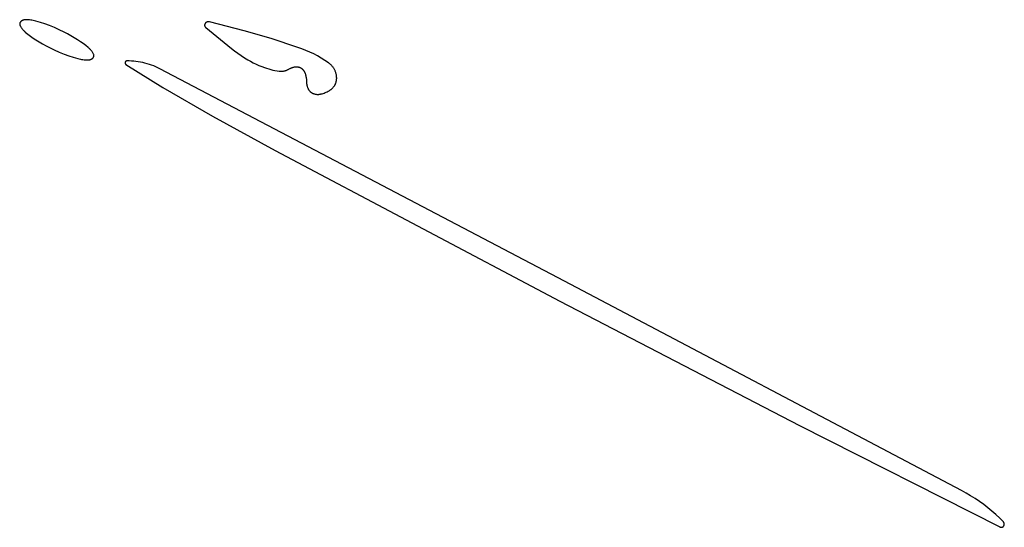
# Model space of a CAD drawing. Units: millimetres. Extents: x 36 to 1618, y -84 to 2175.
# Drawn here: x 1164 to 1212, y 1451 to 1475 of the extents above; entities that cross this region are included whole.
import ezdxf

# ---------------------------------------------------------------- set-up
doc = ezdxf.new("R2010")
doc.units = ezdxf.units.MM
doc.header["$MEASUREMENT"] = 0
doc.layers.add('Default', color=18, linetype='Continuous', true_color=0x000000)

msp = doc.modelspace()

# ---------------------------------------------------------------- linework, layer by layer
at = {"layer": 'Default'}
for p, q in [((1164.21641, 1474.76472), (1164.21631, 1474.75919)), ((1164.21631, 1474.75919), (1164.2164, 1474.75366)), ((1164.2164, 1474.75366), (1164.21668, 1474.74813)), ((1164.21669, 1474.77025), (1164.21641, 1474.76472)), ((1164.21668, 1474.74813), (1164.21714, 1474.74262)), ((1164.21717, 1474.77576), (1164.21669, 1474.77025)), ((1164.21714, 1474.74262), (1164.2178, 1474.73713)), ((1164.21783, 1474.78125), (1164.21717, 1474.77576)), ((1164.2178, 1474.73713), (1164.21864, 1474.73166)), ((1164.21868, 1474.78672), (1164.21783, 1474.78125)), ((1164.21864, 1474.73166), (1164.21966, 1474.72622)), ((1164.21971, 1474.79215), (1164.21868, 1474.78672)), ((1164.21966, 1474.72622), (1164.22087, 1474.72082)), ((1164.22093, 1474.79755), (1164.21971, 1474.79215)), ((1164.22087, 1474.72082), (1164.22227, 1474.71547)), ((1164.22233, 1474.8029), (1164.22093, 1474.79755)), ((1164.22227, 1474.71547), (1164.22384, 1474.71017)), ((1164.22392, 1474.8082), (1164.22233, 1474.8029)), ((1164.22384, 1474.71017), (1164.2256, 1474.70492)), ((1164.22568, 1474.81345), (1164.22392, 1474.8082)), ((1164.2256, 1474.70492), (1164.22753, 1474.69974)), ((1164.22762, 1474.81863), (1164.22568, 1474.81345)), ((1164.22753, 1474.69974), (1164.22964, 1474.69462)), ((1164.22974, 1474.82374), (1164.22762, 1474.81863)), ((1164.22964, 1474.69462), (1164.23192, 1474.68958)), ((1164.23203, 1474.82878), (1164.22974, 1474.82374)), ((1164.23449, 1474.83373), (1164.23203, 1474.82878)), ((1164.23712, 1474.8386), (1164.23449, 1474.83373)), ((1164.23991, 1474.84338), (1164.23712, 1474.8386)), ((1164.24286, 1474.84806), (1164.23991, 1474.84338)), ((1164.24597, 1474.85263), (1164.24286, 1474.84806)), ((1164.24923, 1474.8571), (1164.24597, 1474.85263)), ((1164.25265, 1474.86145), (1164.24923, 1474.8571)), ((1164.25621, 1474.86569), (1164.25265, 1474.86145)), ((1164.25991, 1474.8698), (1164.25621, 1474.86569)), ((1164.26375, 1474.87378), (1164.25991, 1474.8698)), ((1164.26773, 1474.87763), (1164.26375, 1474.87378)), ((1164.27635, 1474.88542), (1164.26773, 1474.87763)), ((1164.28523, 1474.89292), (1164.27635, 1474.88542)), ((1164.29436, 1474.90011), (1164.28523, 1474.89292)), ((1164.30374, 1474.90698), (1164.29436, 1474.90011)), ((1164.31334, 1474.91353), (1164.30374, 1474.90698)), ((1164.32316, 1474.91975), (1164.31334, 1474.91353)), ((1164.33319, 1474.92563), (1164.32316, 1474.91975)), ((1164.34341, 1474.93116), (1164.33319, 1474.92563)), ((1164.35382, 1474.93633), (1164.34341, 1474.93116)), ((1164.3644, 1474.94115), (1164.35382, 1474.93633)), ((1164.37513, 1474.94561), (1164.3644, 1474.94115)), ((1164.38601, 1474.94969), (1164.37513, 1474.94561)), ((1164.39703, 1474.9534), (1164.38601, 1474.94969)), ((1164.40816, 1474.95673), (1164.39703, 1474.9534)), ((1164.41941, 1474.95968), (1164.40816, 1474.95673)), ((1164.43075, 1474.96224), (1164.41941, 1474.95968)), ((1164.44216, 1474.96442), (1164.43075, 1474.96224)), ((1164.45365, 1474.9662), (1164.44216, 1474.96442)), ((1164.46519, 1474.96759), (1164.45365, 1474.9662)), ((1164.47677, 1474.96858), (1164.46519, 1474.96759)), ((1164.48838, 1474.96918), (1164.47677, 1474.96858)), ((1164.5, 1474.96937), (1164.48838, 1474.96918)), ((1164.56165, 1474.96833), (1164.5, 1474.96937)), ((1164.62323, 1474.96521), (1164.56165, 1474.96833)), ((1164.68468, 1474.96002), (1164.62323, 1474.96521)), ((1164.74591, 1474.95275), (1164.68468, 1474.96002)), ((1164.80686, 1474.94342), (1164.74591, 1474.95275)), ((1164.86746, 1474.93203), (1164.80686, 1474.94342)), ((1164.92764, 1474.91861), (1164.86746, 1474.93203)), ((1164.98734, 1474.90317), (1164.92764, 1474.91861)), ((1165.20957, 1474.83765), (1164.98734, 1474.90317)), ((1165.42949, 1474.76477), (1165.20957, 1474.83765)), ((1165.64687, 1474.68462), (1165.42949, 1474.76477)), ((1173.10473, 1474.70786), (1173.10469, 1474.70278)), ((1173.10469, 1474.70278), (1173.10482, 1474.69771)), ((1173.10495, 1474.71294), (1173.10473, 1474.70786)), ((1173.10482, 1474.69771), (1173.10513, 1474.69263)), ((1173.10534, 1474.71801), (1173.10495, 1474.71294)), ((1173.10513, 1474.69263), (1173.10562, 1474.68758)), ((1173.10592, 1474.72306), (1173.10534, 1474.71801)), ((1173.10666, 1474.72808), (1173.10592, 1474.72306)), ((1173.10759, 1474.73308), (1173.10666, 1474.72808)), ((1173.10868, 1474.73804), (1173.10759, 1474.73308)), ((1173.10995, 1474.74296), (1173.10868, 1474.73804)), ((1173.11139, 1474.74783), (1173.10995, 1474.74296)), ((1173.113, 1474.75265), (1173.11139, 1474.74783)), ((1173.11477, 1474.75741), (1173.113, 1474.75265)), ((1173.11671, 1474.76211), (1173.11477, 1474.75741)), ((1173.11882, 1474.76673), (1173.11671, 1474.76211)), ((1173.12108, 1474.77128), (1173.11882, 1474.76673)), ((1173.1235, 1474.77575), (1173.12108, 1474.77128)), ((1173.12607, 1474.78013), (1173.1235, 1474.77575)), ((1173.1288, 1474.78442), (1173.12607, 1474.78013)), ((1173.13167, 1474.78861), (1173.1288, 1474.78442)), ((1173.13573, 1474.79411), (1173.13167, 1474.78861)), ((1173.13998, 1474.79947), (1173.13573, 1474.79411)), ((1173.14441, 1474.80468), (1173.13998, 1474.79947)), ((1173.14901, 1474.80974), (1173.14441, 1474.80468)), ((1173.15379, 1474.81463), (1173.14901, 1474.80974)), ((1173.15873, 1474.81936), (1173.15379, 1474.81463)), ((1173.16383, 1474.82392), (1173.15873, 1474.81936)), ((1173.16908, 1474.82829), (1173.16383, 1474.82392)), ((1173.17449, 1474.83249), (1173.16908, 1474.82829)), ((1173.18003, 1474.83649), (1173.17449, 1474.83249)), ((1173.18571, 1474.84031), (1173.18003, 1474.83649)), ((1173.19151, 1474.84392), (1173.18571, 1474.84031)), ((1173.19744, 1474.84734), (1173.19151, 1474.84392)), ((1173.20348, 1474.85054), (1173.19744, 1474.84734)), ((1173.20962, 1474.85354), (1173.20348, 1474.85054)), ((1173.21587, 1474.85633), (1173.20962, 1474.85354)), ((1173.22221, 1474.8589), (1173.21587, 1474.85633)), ((1173.22863, 1474.86125), (1173.22221, 1474.8589)), ((1173.23513, 1474.86337), (1173.22863, 1474.86125)), ((1173.2417, 1474.86528), (1173.23513, 1474.86337)), ((1173.24833, 1474.86695), (1173.2417, 1474.86528)), ((1173.25501, 1474.8684), (1173.24833, 1474.86695)), ((1173.26174, 1474.86962), (1173.25501, 1474.8684)), ((1173.26851, 1474.8706), (1173.26174, 1474.86962)), ((1173.27531, 1474.87135), (1173.26851, 1474.8706)), ((1173.28212, 1474.87187), (1173.27531, 1474.87135)), ((1173.28896, 1474.87216), (1173.28212, 1474.87187)), ((1173.2958, 1474.8722), (1173.28896, 1474.87216)), ((1173.30263, 1474.87202), (1173.2958, 1474.8722)), ((1173.30946, 1474.87159), (1173.30263, 1474.87202)), ((1173.31626, 1474.87094), (1173.30946, 1474.87159)), ((1173.32305, 1474.87005), (1173.31626, 1474.87094)), ((1173.32979, 1474.86893), (1173.32305, 1474.87005)), ((1173.3365, 1474.86757), (1173.32979, 1474.86893)), ((1173.34315, 1474.86599), (1173.3365, 1474.86757)), ((1175, 1474.43082), (1173.34315, 1474.86599)), ((1164.23192, 1474.68958), (1164.23438, 1474.68462)), ((1164.23438, 1474.68462), (1164.25024, 1474.6551)), ((1164.25024, 1474.6551), (1164.26711, 1474.62615)), ((1164.26711, 1474.62615), (1164.28496, 1474.59778)), ((1164.28496, 1474.59778), (1164.30376, 1474.57004)), ((1164.30376, 1474.57004), (1164.3235, 1474.54296)), ((1164.3235, 1474.54296), (1164.34415, 1474.51657)), ((1164.34415, 1474.51657), (1164.36569, 1474.4909)), ((1164.36569, 1474.4909), (1164.38809, 1474.46597)), ((1164.38809, 1474.46597), (1164.41134, 1474.44183)), ((1164.41134, 1474.44183), (1164.43539, 1474.4185)), ((1164.43539, 1474.4185), (1164.46023, 1474.396)), ((1164.46023, 1474.396), (1164.48581, 1474.37436)), ((1164.48581, 1474.37436), (1164.61041, 1474.27545)), ((1164.61041, 1474.27545), (1164.7377, 1474.18003)), ((1165.88535, 1474.5877), (1165.64687, 1474.68462)), ((1166.12057, 1474.48314), (1165.88535, 1474.5877)), ((1166.35229, 1474.37104), (1166.12057, 1474.48314)), ((1166.51789, 1474.28481), (1166.35229, 1474.37104)), ((1166.68111, 1474.19419), (1166.51789, 1474.28481)), ((1173.10562, 1474.68758), (1173.10629, 1474.68254)), ((1173.10629, 1474.68254), (1173.10713, 1474.67753)), ((1173.10713, 1474.67753), (1173.10814, 1474.67255)), ((1173.10814, 1474.67255), (1173.10933, 1474.66761)), ((1173.10933, 1474.66761), (1173.11069, 1474.66271)), ((1173.11069, 1474.66271), (1173.11222, 1474.65787)), ((1173.11222, 1474.65787), (1173.11391, 1474.65308)), ((1173.11391, 1474.65308), (1173.11577, 1474.64835)), ((1173.11577, 1474.64835), (1173.1178, 1474.64369)), ((1173.1178, 1474.64369), (1173.11999, 1474.63911)), ((1173.11999, 1474.63911), (1173.12233, 1474.6346)), ((1173.12233, 1474.6346), (1173.12483, 1474.63018)), ((1173.12483, 1474.63018), (1173.12749, 1474.62584)), ((1173.12749, 1474.62584), (1173.13029, 1474.62161)), ((1173.13029, 1474.62161), (1173.13324, 1474.61747)), ((1173.13324, 1474.61747), (1173.13633, 1474.61344)), ((1173.13633, 1474.61344), (1173.13956, 1474.60952)), ((1173.13956, 1474.60952), (1173.14293, 1474.60571)), ((1173.14293, 1474.60571), (1173.14643, 1474.60202)), ((1173.14643, 1474.60202), (1173.15005, 1474.59846)), ((1173.15005, 1474.59846), (1173.15379, 1474.59502)), ((1173.15379, 1474.59502), (1173.15765, 1474.59172)), ((1173.15765, 1474.59172), (1174.39732, 1473.58381)), ((1176.30132, 1474.05701), (1175, 1474.43082)), ((1164.7377, 1474.18003), (1164.8676, 1474.08819)), ((1164.8676, 1474.08819), (1165, 1474)), ((1165, 1474), (1165.15814, 1473.90077)), ((1165.15814, 1473.90077), (1165.31889, 1473.80581)), ((1165.31889, 1473.80581), (1165.48211, 1473.71519)), ((1166.84186, 1474.09923), (1166.68111, 1474.19419)), ((1167, 1474), (1166.84186, 1474.09923)), ((1167.1324, 1473.91181), (1167, 1474)), ((1167.2623, 1473.81997), (1167.1324, 1473.91181)), ((1167.38959, 1473.72455), (1167.2623, 1473.81997)), ((1177.5893, 1473.63957), (1176.30132, 1474.05701)), ((1165.48211, 1473.71519), (1165.64771, 1473.62896)), ((1165.64771, 1473.62896), (1165.87943, 1473.51686)), ((1165.87943, 1473.51686), (1166.11465, 1473.4123)), ((1166.11465, 1473.4123), (1166.35313, 1473.31538)), ((1166.35313, 1473.31538), (1166.57051, 1473.23523)), ((1167.51419, 1473.62564), (1167.38959, 1473.72455)), ((1167.53977, 1473.604), (1167.51419, 1473.62564)), ((1167.56461, 1473.5815), (1167.53977, 1473.604)), ((1167.58866, 1473.55817), (1167.56461, 1473.5815)), ((1167.61191, 1473.53403), (1167.58866, 1473.55817)), ((1167.63431, 1473.5091), (1167.61191, 1473.53403)), ((1167.65585, 1473.48343), (1167.63431, 1473.5091)), ((1167.6765, 1473.45704), (1167.65585, 1473.48343)), ((1167.69624, 1473.42996), (1167.6765, 1473.45704)), ((1167.71504, 1473.40222), (1167.69624, 1473.42996)), ((1167.73289, 1473.37385), (1167.71504, 1473.40222)), ((1167.74976, 1473.3449), (1167.73289, 1473.37385)), ((1167.76562, 1473.31538), (1167.74976, 1473.3449)), ((1167.76808, 1473.31042), (1167.76562, 1473.31538)), ((1167.77036, 1473.30538), (1167.76808, 1473.31042)), ((1167.77247, 1473.30026), (1167.77036, 1473.30538)), ((1167.7744, 1473.29508), (1167.77247, 1473.30026)), ((1167.77616, 1473.28983), (1167.7744, 1473.29508)), ((1167.77773, 1473.28453), (1167.77616, 1473.28983)), ((1167.77913, 1473.27918), (1167.77773, 1473.28453)), ((1167.78034, 1473.27378), (1167.77913, 1473.27918)), ((1167.78136, 1473.26834), (1167.78034, 1473.27378)), ((1174.39732, 1473.58381), (1174.54867, 1473.46615)), ((1174.54867, 1473.46615), (1174.70337, 1473.35294)), ((1174.70337, 1473.35294), (1174.86129, 1473.24427)), ((1177.78292, 1473.56946), (1177.5893, 1473.63957)), ((1177.97403, 1473.49276), (1177.78292, 1473.56946)), ((1178.16239, 1473.40955), (1177.97403, 1473.49276)), ((1178.34779, 1473.31994), (1178.16239, 1473.40955)), ((1178.53002, 1473.22403), (1178.34779, 1473.31994)), ((1166.57051, 1473.23523), (1166.79043, 1473.16235)), ((1166.79043, 1473.16235), (1167.01266, 1473.09683)), ((1167.01266, 1473.09683), (1167.07236, 1473.08139)), ((1167.07236, 1473.08139), (1167.13254, 1473.06797)), ((1167.13254, 1473.06797), (1167.19314, 1473.05658)), ((1167.19314, 1473.05658), (1167.25409, 1473.04725)), ((1167.25409, 1473.04725), (1167.31532, 1473.03998)), ((1167.31532, 1473.03998), (1167.37677, 1473.03479)), ((1167.37677, 1473.03479), (1167.43835, 1473.03167)), ((1167.43835, 1473.03167), (1167.5, 1473.03063)), ((1167.5, 1473.03063), (1167.51162, 1473.03082)), ((1167.51162, 1473.03082), (1167.52323, 1473.03142)), ((1167.52323, 1473.03142), (1167.53481, 1473.03241)), ((1167.53481, 1473.03241), (1167.54635, 1473.0338)), ((1167.54635, 1473.0338), (1167.55784, 1473.03558)), ((1167.55784, 1473.03558), (1167.56925, 1473.03776)), ((1167.56925, 1473.03776), (1167.58059, 1473.04032)), ((1167.58059, 1473.04032), (1167.59184, 1473.04327)), ((1167.59184, 1473.04327), (1167.60297, 1473.0466)), ((1167.60297, 1473.0466), (1167.61399, 1473.05031)), ((1167.61399, 1473.05031), (1167.62487, 1473.05439)), ((1167.62487, 1473.05439), (1167.6356, 1473.05885)), ((1167.6356, 1473.05885), (1167.64618, 1473.06367)), ((1167.64618, 1473.06367), (1167.65659, 1473.06884)), ((1167.65659, 1473.06884), (1167.66681, 1473.07437)), ((1167.66681, 1473.07437), (1167.67684, 1473.08025)), ((1167.67684, 1473.08025), (1167.68666, 1473.08647)), ((1167.68666, 1473.08647), (1167.69626, 1473.09302)), ((1167.69626, 1473.09302), (1167.70564, 1473.09989)), ((1167.70564, 1473.09989), (1167.71477, 1473.10708)), ((1167.71477, 1473.10708), (1167.72365, 1473.11458)), ((1167.72365, 1473.11458), (1167.73227, 1473.12237)), ((1167.73227, 1473.12237), (1167.73625, 1473.12622)), ((1167.73625, 1473.12622), (1167.74009, 1473.1302)), ((1167.74009, 1473.1302), (1167.74379, 1473.13431)), ((1167.74379, 1473.13431), (1167.74735, 1473.13855)), ((1167.74735, 1473.13855), (1167.75077, 1473.1429)), ((1167.75077, 1473.1429), (1167.75403, 1473.14737)), ((1167.75403, 1473.14737), (1167.75714, 1473.15194)), ((1167.75714, 1473.15194), (1167.76009, 1473.15662)), ((1167.76009, 1473.15662), (1167.76288, 1473.1614)), ((1167.76288, 1473.1614), (1167.76551, 1473.16627)), ((1167.76551, 1473.16627), (1167.76797, 1473.17122)), ((1167.76797, 1473.17122), (1167.77026, 1473.17626)), ((1167.77026, 1473.17626), (1167.77238, 1473.18137)), ((1167.77238, 1473.18137), (1167.77432, 1473.18655)), ((1167.77432, 1473.18655), (1167.77608, 1473.1918)), ((1167.77608, 1473.1918), (1167.77767, 1473.1971)), ((1167.77767, 1473.1971), (1167.77907, 1473.20245)), ((1167.77907, 1473.20245), (1167.78029, 1473.20785)), ((1167.78029, 1473.20785), (1167.78132, 1473.21328)), ((1167.78132, 1473.21328), (1167.78217, 1473.21875)), ((1167.7822, 1473.26287), (1167.78136, 1473.26834)), ((1167.78217, 1473.21875), (1167.78283, 1473.22424)), ((1167.78286, 1473.25738), (1167.7822, 1473.26287)), ((1167.78283, 1473.22424), (1167.78331, 1473.22975)), ((1167.78332, 1473.25187), (1167.78286, 1473.25738)), ((1167.78331, 1473.22975), (1167.78359, 1473.23528)), ((1167.7836, 1473.24634), (1167.78332, 1473.25187)), ((1167.78359, 1473.23528), (1167.78369, 1473.24081)), ((1167.78369, 1473.24081), (1167.7836, 1473.24634)), ((1169.27791, 1472.89611), (1169.27787, 1472.893)), ((1169.27787, 1472.893), (1169.27793, 1472.88989)), ((1169.27806, 1472.89922), (1169.27791, 1472.89611)), ((1169.27793, 1472.88989), (1169.2781, 1472.88679)), ((1169.27832, 1472.90232), (1169.27806, 1472.89922)), ((1169.2781, 1472.88679), (1169.27838, 1472.88369)), ((1169.27868, 1472.90541), (1169.27832, 1472.90232)), ((1169.27838, 1472.88369), (1169.27877, 1472.88061)), ((1169.27915, 1472.90848), (1169.27868, 1472.90541)), ((1169.27877, 1472.88061), (1169.27926, 1472.87754)), ((1169.27973, 1472.91153), (1169.27915, 1472.90848)), ((1169.27926, 1472.87754), (1169.27986, 1472.87449)), ((1169.28041, 1472.91457), (1169.27973, 1472.91153)), ((1169.27986, 1472.87449), (1169.28056, 1472.87146)), ((1169.2812, 1472.91758), (1169.28041, 1472.91457)), ((1169.28056, 1472.87146), (1169.28137, 1472.86845)), ((1169.28209, 1472.92056), (1169.2812, 1472.91758)), ((1169.28137, 1472.86845), (1169.28228, 1472.86548)), ((1169.28308, 1472.9235), (1169.28209, 1472.92056)), ((1169.28228, 1472.86548), (1169.2833, 1472.86254)), ((1169.28417, 1472.92641), (1169.28308, 1472.9235)), ((1169.2833, 1472.86254), (1169.28441, 1472.85964)), ((1169.28537, 1472.92929), (1169.28417, 1472.92641)), ((1169.28441, 1472.85964), (1169.28562, 1472.85678)), ((1169.28666, 1472.93211), (1169.28537, 1472.92929)), ((1169.28562, 1472.85678), (1169.28693, 1472.85396)), ((1169.28805, 1472.9349), (1169.28666, 1472.93211)), ((1169.28693, 1472.85396), (1169.28834, 1472.85118)), ((1169.28953, 1472.93763), (1169.28805, 1472.9349)), ((1169.28834, 1472.85118), (1169.28985, 1472.84846)), ((1169.29111, 1472.94031), (1169.28953, 1472.93763)), ((1169.28985, 1472.84846), (1169.29144, 1472.84579)), ((1169.29278, 1472.94293), (1169.29111, 1472.94031)), ((1169.29144, 1472.84579), (1169.29313, 1472.84318)), ((1169.29454, 1472.9455), (1169.29278, 1472.94293)), ((1169.29313, 1472.84318), (1169.29491, 1472.84063)), ((1169.29638, 1472.948), (1169.29454, 1472.9455)), ((1169.29491, 1472.84063), (1169.29677, 1472.83814)), ((1169.29831, 1472.95043), (1169.29638, 1472.948)), ((1169.29677, 1472.83814), (1169.29872, 1472.83572)), ((1169.30033, 1472.9528), (1169.29831, 1472.95043)), ((1169.29872, 1472.83572), (1169.30075, 1472.83337)), ((1169.30242, 1472.9551), (1169.30033, 1472.9528)), ((1169.30075, 1472.83337), (1169.30286, 1472.83108)), ((1169.3046, 1472.95732), (1169.30242, 1472.9551)), ((1169.30286, 1472.83108), (1169.30505, 1472.82887)), ((1169.30685, 1472.95947), (1169.3046, 1472.95732)), ((1169.30505, 1472.82887), (1169.30732, 1472.82674)), ((1169.30917, 1472.96154), (1169.30685, 1472.95947)), ((1169.30732, 1472.82674), (1169.30965, 1472.82469)), ((1169.31156, 1472.96353), (1169.30917, 1472.96154)), ((1169.30965, 1472.82469), (1169.31206, 1472.82272)), ((1169.31402, 1472.96543), (1169.31156, 1472.96353)), ((1169.31206, 1472.82272), (1169.31453, 1472.82084)), ((1169.31654, 1472.96725), (1169.31402, 1472.96543)), ((1169.31453, 1472.82084), (1169.31707, 1472.81904)), ((1169.31913, 1472.96897), (1169.31654, 1472.96725)), ((1169.31707, 1472.81904), (1169.31966, 1472.81733)), ((1169.32177, 1472.97061), (1169.31913, 1472.96897)), ((1169.31966, 1472.81733), (1171.10442, 1471.71419)), ((1169.32447, 1472.97216), (1169.32177, 1472.97061)), ((1169.32722, 1472.97361), (1169.32447, 1472.97216)), ((1169.33002, 1472.97497), (1169.32722, 1472.97361)), ((1169.33286, 1472.97622), (1169.33002, 1472.97497)), ((1169.33574, 1472.97738), (1169.33286, 1472.97622)), ((1169.33867, 1472.97844), (1169.33574, 1472.97738)), ((1169.34163, 1472.9794), (1169.33867, 1472.97844)), ((1169.34462, 1472.98026), (1169.34163, 1472.9794)), ((1169.34763, 1472.98101), (1169.34462, 1472.98026)), ((1169.35067, 1472.98165), (1169.34763, 1472.98101)), ((1169.35374, 1472.98219), (1169.35067, 1472.98165)), ((1169.35682, 1472.98263), (1169.35374, 1472.98219)), ((1169.35991, 1472.98296), (1169.35682, 1472.98263)), ((1169.36301, 1472.98318), (1169.35991, 1472.98296)), ((1169.36612, 1472.98329), (1169.36301, 1472.98318)), ((1169.47615, 1472.98357), (1169.36612, 1472.98329)), ((1169.58614, 1472.98017), (1169.47615, 1472.98357)), ((1169.69595, 1472.97309), (1169.58614, 1472.98017)), ((1169.80546, 1472.96233), (1169.69595, 1472.97309)), ((1169.91454, 1472.94792), (1169.80546, 1472.96233)), ((1170.02309, 1472.92986), (1169.91454, 1472.94792)), ((1170.13097, 1472.90818), (1170.02309, 1472.92986)), ((1170.23806, 1472.8829), (1170.13097, 1472.90818)), ((1170.34425, 1472.85404), (1170.23806, 1472.8829)), ((1170.44941, 1472.82165), (1170.34425, 1472.85404)), ((1170.55343, 1472.78576), (1170.44941, 1472.82165)), ((1174.86129, 1473.24427), (1175.0223, 1473.14023)), ((1175.0223, 1473.14023), (1175.18627, 1473.04092)), ((1175.18627, 1473.04092), (1175.31486, 1472.96819)), ((1175.31486, 1472.96819), (1175.44561, 1472.89943)), ((1175.44561, 1472.89943), (1175.5784, 1472.8347)), ((1175.5784, 1472.8347), (1175.71311, 1472.77406)), ((1178.70885, 1473.12193), (1178.53002, 1473.22403)), ((1178.88407, 1473.01377), (1178.70885, 1473.12193)), ((1179.05549, 1472.89966), (1178.88407, 1473.01377)), ((1179.08094, 1472.88143), (1179.05549, 1472.89966)), ((1179.10576, 1472.86236), (1179.08094, 1472.88143)), ((1179.12991, 1472.84245), (1179.10576, 1472.86236)), ((1179.15338, 1472.82173), (1179.12991, 1472.84245)), ((1179.17613, 1472.80023), (1179.15338, 1472.82173)), ((1179.19813, 1472.77797), (1179.17613, 1472.80023)), ((1170.65619, 1472.74641), (1170.55343, 1472.78576)), ((1170.75757, 1472.70364), (1170.65619, 1472.74641)), ((1170.85747, 1472.65749), (1170.75757, 1472.70364)), ((1170.95576, 1472.60803), (1170.85747, 1472.65749)), ((1190.39844, 1462.39586), (1170.95576, 1472.60803)), ((1175.71311, 1472.77406), (1175.84961, 1472.71758)), ((1175.84961, 1472.71758), (1175.98778, 1472.66529)), ((1175.98778, 1472.66529), (1176.08539, 1472.63172)), ((1176.08539, 1472.63172), (1176.18397, 1472.60111)), ((1176.18397, 1472.60111), (1176.28343, 1472.57349)), ((1176.28343, 1472.57349), (1176.38368, 1472.5489)), ((1176.38368, 1472.5489), (1176.48463, 1472.52735)), ((1176.48463, 1472.52735), (1176.58618, 1472.50887)), ((1176.58618, 1472.50887), (1176.68825, 1472.49346)), ((1176.68825, 1472.49346), (1176.71202, 1472.49066)), ((1176.71202, 1472.49066), (1176.73587, 1472.48867)), ((1176.73587, 1472.48867), (1176.75978, 1472.48751)), ((1176.75978, 1472.48751), (1176.78371, 1472.48717)), ((1176.78371, 1472.48717), (1176.80764, 1472.48765)), ((1176.80764, 1472.48765), (1176.83154, 1472.48896)), ((1176.83154, 1472.48896), (1176.85538, 1472.49109)), ((1176.85538, 1472.49109), (1176.87913, 1472.49403)), ((1176.87913, 1472.49403), (1176.90277, 1472.4978)), ((1176.90277, 1472.4978), (1176.92627, 1472.50237)), ((1176.92627, 1472.50237), (1176.94959, 1472.50775)), ((1176.94959, 1472.50775), (1176.97271, 1472.51393)), ((1176.97271, 1472.51393), (1176.99561, 1472.5209)), ((1176.99561, 1472.5209), (1177.01825, 1472.52865)), ((1177.01825, 1472.52865), (1177.04062, 1472.53718)), ((1177.04062, 1472.53718), (1177.06268, 1472.54647)), ((1177.06268, 1472.54647), (1177.0844, 1472.55652)), ((1177.0844, 1472.55652), (1177.10577, 1472.5673)), ((1177.10577, 1472.5673), (1177.12675, 1472.57882)), ((1177.12675, 1472.57882), (1177.14732, 1472.59105)), ((1177.14732, 1472.59105), (1177.17023, 1472.60468)), ((1177.17023, 1472.60468), (1177.19359, 1472.61754)), ((1177.19359, 1472.61754), (1177.21736, 1472.6296)), ((1177.21736, 1472.6296), (1177.24153, 1472.64086)), ((1177.24153, 1472.64086), (1177.26606, 1472.6513)), ((1177.26606, 1472.6513), (1177.29093, 1472.6609)), ((1177.29093, 1472.6609), (1177.3161, 1472.66967)), ((1177.3161, 1472.66967), (1177.34156, 1472.67759)), ((1177.34156, 1472.67759), (1177.36727, 1472.68464)), ((1177.36727, 1472.68464), (1177.3932, 1472.69083)), ((1177.3932, 1472.69083), (1177.41933, 1472.69614)), ((1177.41933, 1472.69614), (1177.44562, 1472.70057)), ((1177.44562, 1472.70057), (1177.47204, 1472.70412)), ((1177.47204, 1472.70412), (1177.48589, 1472.7055)), ((1177.48589, 1472.7055), (1177.49978, 1472.7064)), ((1177.49978, 1472.7064), (1177.51369, 1472.70683)), ((1177.51369, 1472.70683), (1177.52761, 1472.70678)), ((1177.52761, 1472.70678), (1177.54152, 1472.70624)), ((1177.54152, 1472.70624), (1177.55541, 1472.70523)), ((1177.55541, 1472.70523), (1177.56925, 1472.70374)), ((1177.56925, 1472.70374), (1177.58303, 1472.70178)), ((1177.58303, 1472.70178), (1177.59673, 1472.69934)), ((1177.59673, 1472.69934), (1177.61035, 1472.69644)), ((1177.61035, 1472.69644), (1177.62385, 1472.69306)), ((1177.62385, 1472.69306), (1177.63723, 1472.68923)), ((1177.63723, 1472.68923), (1177.65047, 1472.68493)), ((1177.65047, 1472.68493), (1177.66356, 1472.68019)), ((1177.66356, 1472.68019), (1177.67647, 1472.67499)), ((1177.67647, 1472.67499), (1177.6892, 1472.66936)), ((1177.6892, 1472.66936), (1177.70173, 1472.66329)), ((1177.70173, 1472.66329), (1177.71404, 1472.65679)), ((1177.71404, 1472.65679), (1177.72612, 1472.64987)), ((1177.72612, 1472.64987), (1177.73795, 1472.64254)), ((1177.73795, 1472.64254), (1177.74953, 1472.63481)), ((1177.74953, 1472.63481), (1177.76299, 1472.62514)), ((1177.76299, 1472.62514), (1177.77611, 1472.61503)), ((1177.77611, 1472.61503), (1177.7889, 1472.60448)), ((1177.7889, 1472.60448), (1177.80132, 1472.59351)), ((1177.80132, 1472.59351), (1177.81336, 1472.58213)), ((1177.81336, 1472.58213), (1177.82502, 1472.57035)), ((1177.82502, 1472.57035), (1177.83628, 1472.55819)), ((1177.83628, 1472.55819), (1177.84712, 1472.54565)), ((1177.84712, 1472.54565), (1177.85754, 1472.53277)), ((1177.85754, 1472.53277), (1177.86751, 1472.51953)), ((1177.86751, 1472.51953), (1177.87704, 1472.50598)), ((1177.87704, 1472.50598), (1177.88611, 1472.4921)), ((1177.88611, 1472.4921), (1177.89471, 1472.47794)), ((1177.89471, 1472.47794), (1177.90283, 1472.46349)), ((1177.90283, 1472.46349), (1177.91046, 1472.44878)), ((1177.91046, 1472.44878), (1177.91759, 1472.43382)), ((1177.91759, 1472.43382), (1177.92422, 1472.41863)), ((1177.92422, 1472.41863), (1177.93034, 1472.40323)), ((1177.93034, 1472.40323), (1177.93593, 1472.38763)), ((1177.93593, 1472.38763), (1177.94802, 1472.35006)), ((1177.94802, 1472.35006), (1177.95886, 1472.31212)), ((1179.21937, 1472.75497), (1179.19813, 1472.77797)), ((1179.23981, 1472.73127), (1179.21937, 1472.75497)), ((1179.25944, 1472.70688), (1179.23981, 1472.73127)), ((1179.27823, 1472.68185), (1179.25944, 1472.70688)), ((1179.29616, 1472.65619), (1179.27823, 1472.68185)), ((1179.3132, 1472.62993), (1179.29616, 1472.65619)), ((1179.32935, 1472.60312), (1179.3132, 1472.62993)), ((1179.34457, 1472.57577), (1179.32935, 1472.60312)), ((1179.35886, 1472.54792), (1179.34457, 1472.57577)), ((1179.3722, 1472.5196), (1179.35886, 1472.54792)), ((1179.38456, 1472.49084), (1179.3722, 1472.5196)), ((1179.39595, 1472.46168), (1179.38456, 1472.49084)), ((1179.40633, 1472.43215), (1179.39595, 1472.46168)), ((1179.41571, 1472.40229), (1179.40633, 1472.43215)), ((1179.42407, 1472.37212), (1179.41571, 1472.40229)), ((1179.4314, 1472.34169), (1179.42407, 1472.37212)), ((1179.43769, 1472.31103), (1179.4314, 1472.34169)), ((1177.95886, 1472.31212), (1177.96846, 1472.27384)), ((1177.96846, 1472.27384), (1177.9768, 1472.23527)), ((1177.9768, 1472.23527), (1177.98387, 1472.19645)), ((1177.98387, 1472.19645), (1177.98967, 1472.15741)), ((1177.98967, 1472.15741), (1177.99419, 1472.11821)), ((1177.99419, 1472.11821), (1177.99742, 1472.07887)), ((1177.99742, 1472.07887), (1177.99935, 1472.03946)), ((1177.99935, 1472.03946), (1178, 1472)), ((1178, 1472), (1178.00047, 1471.97256)), ((1178.00047, 1471.97256), (1178.00186, 1471.94515)), ((1178.00186, 1471.94515), (1178.00419, 1471.91781)), ((1178.00419, 1471.91781), (1178.00744, 1471.89056)), ((1178.00744, 1471.89056), (1178.01162, 1471.86343)), ((1178.01162, 1471.86343), (1178.01671, 1471.83646)), ((1179.36857, 1471.83243), (1179.37951, 1471.85324)), ((1179.37951, 1471.85324), (1179.38973, 1471.87442)), ((1179.38973, 1471.87442), (1179.39922, 1471.89594)), ((1179.39922, 1471.89594), (1179.40796, 1471.91777)), ((1179.40796, 1471.91777), (1179.41594, 1471.93989)), ((1179.41594, 1471.93989), (1179.42316, 1471.96228)), ((1179.42316, 1471.96228), (1179.42961, 1471.98489)), ((1179.42961, 1471.98489), (1179.43527, 1472.00772)), ((1179.43527, 1472.00772), (1179.44015, 1472.03072)), ((1179.44294, 1472.28017), (1179.43769, 1472.31103)), ((1179.44015, 1472.03072), (1179.44423, 1472.05388)), ((1179.44714, 1472.24915), (1179.44294, 1472.28017)), ((1179.44423, 1472.05388), (1179.44751, 1472.07717)), ((1179.45028, 1472.218), (1179.44714, 1472.24915)), ((1179.44751, 1472.07717), (1179.44999, 1472.10056)), ((1179.44999, 1472.10056), (1179.45167, 1472.12401)), ((1179.45184, 1472.19454), (1179.45028, 1472.218)), ((1179.45167, 1472.12401), (1179.45253, 1472.14752)), ((1179.45259, 1472.17103), (1179.45184, 1472.19454)), ((1179.45253, 1472.14752), (1179.45259, 1472.17103)), ((1171.10442, 1471.71419), (1173.49103, 1470.33036)), ((1178.01671, 1471.83646), (1178.02272, 1471.80969)), ((1178.02272, 1471.80969), (1178.02963, 1471.78313)), ((1178.02963, 1471.78313), (1178.03744, 1471.75682)), ((1178.03744, 1471.75682), (1178.04613, 1471.73079)), ((1178.04613, 1471.73079), (1178.05571, 1471.70507)), ((1178.05571, 1471.70507), (1178.06615, 1471.67969)), ((1178.06615, 1471.67969), (1178.07745, 1471.65468)), ((1178.07745, 1471.65468), (1178.08959, 1471.63007)), ((1178.08959, 1471.63007), (1178.0967, 1471.61681)), ((1178.0967, 1471.61681), (1178.10424, 1471.60379)), ((1178.10424, 1471.60379), (1178.11222, 1471.59104)), ((1178.11222, 1471.59104), (1178.12063, 1471.57856)), ((1178.12063, 1471.57856), (1178.12945, 1471.56637)), ((1178.12945, 1471.56637), (1178.13867, 1471.55449)), ((1178.13867, 1471.55449), (1178.14828, 1471.54292)), ((1178.14828, 1471.54292), (1178.15828, 1471.53168)), ((1178.15828, 1471.53168), (1178.16865, 1471.52078)), ((1178.16865, 1471.52078), (1178.17939, 1471.51024)), ((1178.17939, 1471.51024), (1178.19046, 1471.50006)), ((1178.19046, 1471.50006), (1178.20188, 1471.49026)), ((1178.20188, 1471.49026), (1178.21362, 1471.48085)), ((1178.21362, 1471.48085), (1178.22566, 1471.47184)), ((1178.22566, 1471.47184), (1178.238, 1471.46324)), ((1178.238, 1471.46324), (1178.25063, 1471.45506)), ((1178.25063, 1471.45506), (1178.26352, 1471.4473)), ((1178.26352, 1471.4473), (1178.27666, 1471.43999)), ((1178.27666, 1471.43999), (1178.29005, 1471.43312)), ((1178.29005, 1471.43312), (1178.30365, 1471.4267)), ((1178.30365, 1471.4267), (1178.31747, 1471.42074)), ((1178.31747, 1471.42074), (1178.33147, 1471.41525)), ((1178.33147, 1471.41525), (1178.35093, 1471.40837)), ((1178.35093, 1471.40837), (1178.37062, 1471.40214)), ((1178.37062, 1471.40214), (1178.3905, 1471.39659)), ((1178.3905, 1471.39659), (1178.41056, 1471.39171)), ((1178.41056, 1471.39171), (1178.43077, 1471.38751)), ((1178.43077, 1471.38751), (1178.45111, 1471.38399)), ((1178.45111, 1471.38399), (1178.47156, 1471.38116)), ((1178.47156, 1471.38116), (1178.4921, 1471.37902)), ((1178.4921, 1471.37902), (1178.51269, 1471.37758)), ((1178.51269, 1471.37758), (1178.53332, 1471.37683)), ((1178.55397, 1471.37678), (1178.5746, 1471.37743)), ((1178.5746, 1471.37743), (1178.5952, 1471.37877)), ((1178.5952, 1471.37877), (1178.61574, 1471.38081)), ((1178.61574, 1471.38081), (1178.63621, 1471.38354)), ((1178.63621, 1471.38354), (1178.65657, 1471.38695)), ((1178.65657, 1471.38695), (1178.6768, 1471.39105)), ((1178.6768, 1471.39105), (1178.69688, 1471.39584)), ((1178.69688, 1471.39584), (1178.74732, 1471.40966)), ((1178.74732, 1471.40966), (1178.79727, 1471.42517)), ((1178.79727, 1471.42517), (1178.84667, 1471.44236)), ((1178.84667, 1471.44236), (1178.89546, 1471.4612)), ((1178.89546, 1471.4612), (1178.94359, 1471.48167)), ((1178.94359, 1471.48167), (1178.991, 1471.50374)), ((1178.991, 1471.50374), (1179.03765, 1471.52741)), ((1179.03765, 1471.52741), (1179.08347, 1471.55262)), ((1179.08347, 1471.55262), (1179.12842, 1471.57937)), ((1179.12842, 1471.57937), (1179.14821, 1471.59207)), ((1179.14821, 1471.59207), (1179.16755, 1471.60545)), ((1179.16755, 1471.60545), (1179.18641, 1471.61949)), ((1179.18641, 1471.61949), (1179.20479, 1471.63416)), ((1179.20479, 1471.63416), (1179.22265, 1471.64946)), ((1179.22265, 1471.64946), (1179.23997, 1471.66537)), ((1179.23997, 1471.66537), (1179.25674, 1471.68186)), ((1179.25674, 1471.68186), (1179.27293, 1471.69892)), ((1179.27293, 1471.69892), (1179.28852, 1471.71653)), ((1179.28852, 1471.71653), (1179.30349, 1471.73466)), ((1179.30349, 1471.73466), (1179.31784, 1471.75329)), ((1179.31784, 1471.75329), (1179.33153, 1471.77241)), ((1179.33153, 1471.77241), (1179.34456, 1471.79199)), ((1179.34456, 1471.79199), (1179.35691, 1471.812)), ((1179.35691, 1471.812), (1179.36857, 1471.83243)), ((1178.53332, 1471.37683), (1178.55397, 1471.37678)), ((1173.49103, 1470.33036), (1176.5, 1468.68642)), ((1176.5, 1468.68642), (1190.17746, 1461.43122)), ((1209.48383, 1452.32733), (1190.39844, 1462.39586)), ((1190.17746, 1461.43122), (1201.69829, 1455.46067)), ((1201.69829, 1455.46067), (1211.32301, 1450.57376)), ((1209.70567, 1452.20549), (1209.48383, 1452.32733)), ((1209.92358, 1452.07673), (1209.70567, 1452.20549)), ((1210.13733, 1451.94118), (1209.92358, 1452.07673)), ((1210.34671, 1451.79897), (1210.13733, 1451.94118)), ((1210.55151, 1451.65026), (1210.34671, 1451.79897)), ((1210.75154, 1451.49517), (1210.55151, 1451.65026)), ((1210.94659, 1451.33388), (1210.75154, 1451.49517)), ((1211.13648, 1451.16653), (1210.94659, 1451.33388)), ((1211.32101, 1450.9933), (1211.13648, 1451.16653)), ((1211.5, 1450.81434), (1211.32101, 1450.9933)), ((1211.32301, 1450.57376), (1211.32774, 1450.57148)), ((1211.32774, 1450.57148), (1211.33254, 1450.56936)), ((1211.33254, 1450.56936), (1211.33741, 1450.56741)), ((1211.33741, 1450.56741), (1211.34235, 1450.56563)), ((1211.34235, 1450.56563), (1211.34735, 1450.56402)), ((1211.34735, 1450.56402), (1211.3524, 1450.56258)), ((1211.3524, 1450.56258), (1211.35749, 1450.56132)), ((1211.35749, 1450.56132), (1211.36263, 1450.56024)), ((1211.36263, 1450.56024), (1211.3678, 1450.55934)), ((1211.3678, 1450.55934), (1211.373, 1450.55861)), ((1211.373, 1450.55861), (1211.37822, 1450.55807)), ((1211.37822, 1450.55807), (1211.38346, 1450.55771)), ((1211.38346, 1450.55771), (1211.38871, 1450.55753)), ((1211.38871, 1450.55753), (1211.39396, 1450.55753)), ((1211.39396, 1450.55753), (1211.3992, 1450.55772)), ((1211.3992, 1450.55772), (1211.40444, 1450.55809)), ((1211.40444, 1450.55809), (1211.40966, 1450.55863)), ((1211.40966, 1450.55863), (1211.41486, 1450.55936)), ((1211.41486, 1450.55936), (1211.42003, 1450.56027)), ((1211.42003, 1450.56027), (1211.42517, 1450.56136)), ((1211.42517, 1450.56136), (1211.43026, 1450.56262)), ((1211.43026, 1450.56262), (1211.43531, 1450.56406)), ((1211.43531, 1450.56406), (1211.44031, 1450.56567)), ((1211.44031, 1450.56567), (1211.44524, 1450.56746)), ((1211.44524, 1450.56746), (1211.45012, 1450.56942)), ((1211.45012, 1450.56942), (1211.45492, 1450.57154)), ((1211.45492, 1450.57154), (1211.45964, 1450.57383)), ((1211.45964, 1450.57383), (1211.46428, 1450.57628)), ((1211.46428, 1450.57628), (1211.46884, 1450.57889)), ((1211.46884, 1450.57889), (1211.4733, 1450.58166)), ((1211.4733, 1450.58166), (1211.47766, 1450.58458)), ((1211.47766, 1450.58458), (1211.48192, 1450.58765)), ((1211.48192, 1450.58765), (1211.48607, 1450.59086)), ((1211.48607, 1450.59086), (1211.49011, 1450.59422)), ((1211.49011, 1450.59422), (1211.49402, 1450.59771)), ((1211.49402, 1450.59771), (1211.49782, 1450.60134)), ((1211.49782, 1450.60134), (1211.50148, 1450.6051)), ((1211.50359, 1450.81051), (1211.5, 1450.81434)), ((1211.50148, 1450.6051), (1211.50502, 1450.60898)), ((1211.50704, 1450.80656), (1211.50359, 1450.81051)), ((1211.50502, 1450.60898), (1211.50841, 1450.61299)), ((1211.51035, 1450.80248), (1211.50704, 1450.80656)), ((1211.50841, 1450.61299), (1211.51167, 1450.61711)), ((1211.51352, 1450.7983), (1211.51035, 1450.80248)), ((1211.51167, 1450.61711), (1211.51478, 1450.62133)), ((1211.51655, 1450.79401), (1211.51352, 1450.7983)), ((1211.51478, 1450.62133), (1211.51774, 1450.62567)), ((1211.51942, 1450.78961), (1211.51655, 1450.79401)), ((1211.51774, 1450.62567), (1211.52055, 1450.6301)), ((1211.52214, 1450.78512), (1211.51942, 1450.78961)), ((1211.52055, 1450.6301), (1211.52321, 1450.63463)), ((1211.5247, 1450.78054), (1211.52214, 1450.78512)), ((1211.52321, 1450.63463), (1211.5257, 1450.63925)), ((1211.5271, 1450.77587), (1211.5247, 1450.78054)), ((1211.5257, 1450.63925), (1211.52804, 1450.64395)), ((1211.52934, 1450.77113), (1211.5271, 1450.77587)), ((1211.52804, 1450.64395), (1211.53021, 1450.64873)), ((1211.53141, 1450.7663), (1211.52934, 1450.77113)), ((1211.53021, 1450.64873), (1211.53221, 1450.65358)), ((1211.53332, 1450.76141), (1211.53141, 1450.7663)), ((1211.53221, 1450.65358), (1211.53405, 1450.6585)), ((1211.53505, 1450.75645), (1211.53332, 1450.76141)), ((1211.53405, 1450.6585), (1211.53571, 1450.66348)), ((1211.53661, 1450.75144), (1211.53505, 1450.75645)), ((1211.53571, 1450.66348), (1211.5372, 1450.66852)), ((1211.538, 1450.74638), (1211.53661, 1450.75144)), ((1211.5372, 1450.66852), (1211.53851, 1450.6736)), ((1211.53921, 1450.74127), (1211.538, 1450.74638)), ((1211.53851, 1450.6736), (1211.53965, 1450.67872)), ((1211.54024, 1450.73612), (1211.53921, 1450.74127)), ((1211.53965, 1450.67872), (1211.54061, 1450.68389)), ((1211.54109, 1450.73094), (1211.54024, 1450.73612)), ((1211.54061, 1450.68389), (1211.54139, 1450.68908)), ((1211.54176, 1450.72574), (1211.54109, 1450.73094)), ((1211.54139, 1450.68908), (1211.54199, 1450.69429)), ((1211.54225, 1450.72051), (1211.54176, 1450.72574)), ((1211.54199, 1450.69429), (1211.5424, 1450.69953)), ((1211.54256, 1450.71527), (1211.54225, 1450.72051)), ((1211.5424, 1450.69953), (1211.54264, 1450.70477)), ((1211.54269, 1450.71002), (1211.54256, 1450.71527)), ((1211.54264, 1450.70477), (1211.54269, 1450.71002))]:
    msp.add_line(p, q, dxfattribs=at)

doc.saveas('drawing.dxf')
